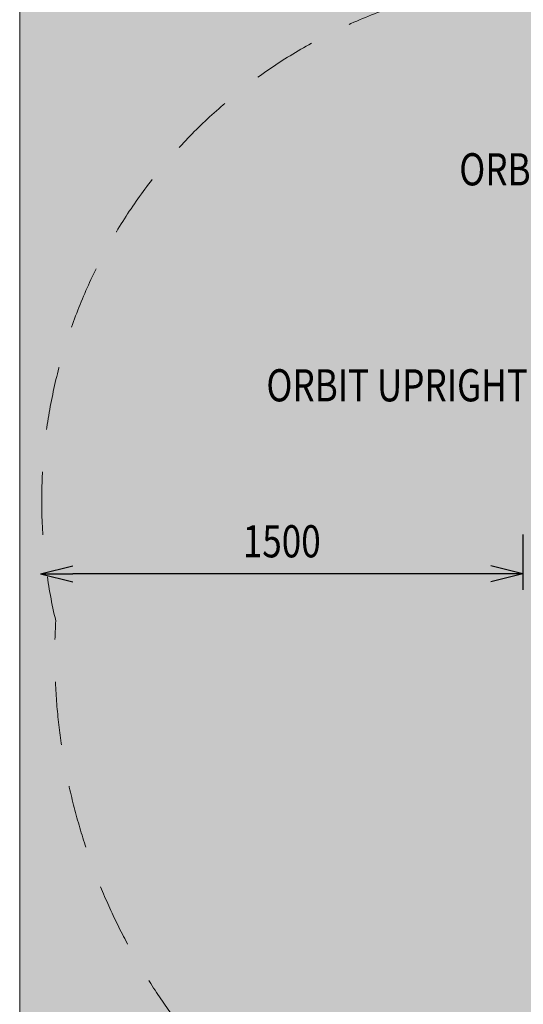
# Model space of a CAD drawing. Units: millimetres. Extents: x -16852 to 548, y -29099 to -20299.
# Drawn here: x -16852 to -15286, y -25097 to -22037 of the extents above; entities that cross this region are included whole.
import ezdxf
from ezdxf.enums import TextEntityAlignment as Align

# ---------------------------------------------------------------- set-up
doc = ezdxf.new("R2010")
doc.units = ezdxf.units.MM
doc.header["$MEASUREMENT"] = 0
doc.linetypes.add('DGN Style 2', pattern=[328.11677, 196.870062, -131.246708])
doc.layers.add('Level 15', color=7, linetype='Continuous', lineweight=0)
doc.layers.add('Level 8', color=18, linetype='Continuous', lineweight=0)
doc.styles.get("Standard").update_dxf_attribs({"font": 'txt.shx'})
doc.styles.add('Style-Calibri', font='calibri.ttf')
doc.dimstyles.get("Standard").update_dxf_attribs({"dimtxt": 0.18, "dimasz": 0.18, "dimexe": 0.18, "dimexo": 0.0625, "dimgap": 0.09, "dimtad": 0, "dimtih": 1, "dimtoh": 1, "dimdec": 4, "dimzin": 0, "dimdsep": 46, "dimtxsty": 'Standard', "dimcen": 0.09, "dimadec": 0, "dimazin": 0, "dimtfac": 1, "dimtdec": 0, "dimtofl": 0, "dimtmove": 0, "dimatfit": 1, "dimfxl": 1, "dimtolj": 1, "dimtzin": 0, "dimarcsym": 0})

# ---------------------------------------------------------------- blocks, each defined once
blk = doc.blocks.new('TerminatorOpen_0.5')
at = {"color": 0, "linetype": 'ByBlock', "lineweight": -2}
for q in [(-1, 0.25), (-1, 0), (-1, -0.25)]:
    blk.add_line((0, 0), q, dxfattribs=at)
blk = doc.blocks.new('*D950')
at = {"layer": 'Defpoints', "color": 0, "linetype": 'Continuous', "lineweight": 0, "transparency": 16777216}
for p in [(-15287, -23586.7), (-16787, -23759.1), (-16787, -23759.1)]:
    blk.add_point(p, dxfattribs=at)
at = {"layer": 'Level 8', "color": 0, "linetype": 'ByBlock', "lineweight": -2, "transparency": 16777216}
blk.add_line((-15287, -23636.7), (-15287, -23809.1), dxfattribs=at)
at = {"layer": 'Level 8', "color": 0, "linetype": 'Continuous', "lineweight": -2, "transparency": 16777216}
blk.add_line((-15387, -23759.1), (-16687, -23759.1), dxfattribs=at)
at = {"layer": 'Level 8', "color": 0, "linetype": 'Continuous', "lineweight": -2, "transparency": 16777216, "xscale": 100, "yscale": 100, "zscale": 100, "rotation": 180}
blk.add_blockref('TerminatorOpen_0.5', (-16787, -23759.1), dxfattribs=at)
at = {"layer": 'Level 8', "color": 0, "linetype": 'Continuous', "lineweight": -2, "transparency": 16777216, "xscale": 100, "yscale": 100, "zscale": 100}
blk.add_blockref('TerminatorOpen_0.5', (-15287, -23759.1), dxfattribs=at)
at = {"layer": 'Level 8', "color": 0, "linetype": 'Continuous', "lineweight": 0, "transparency": 16777216, "insert": (-16037, -23657.9), "char_height": 100, "attachment_point": 5, "style": 'Style-Calibri'}
blk.add_mtext('\\A1;\\H1x;\\W0.8;1500', dxfattribs=at)

msp = doc.modelspace()

# ---------------------------------------------------------------- linework, layer by layer
at = {"layer": 'Level 15', "color": 7, "linetype": 'DGN Style 2', "lineweight": 13, "flags": 128}
msp.add_lwpolyline([(-5573.3, -26156.3), (-4585.5, -25930.8, 0.156004), (-3484.3, -25279.7), (-2256.5, -25279.7, 0.213422), (-1138.5, -24779.7), (-1008.9, -24779.7, 0.414214), (-8.9, -23779.7), (-8.9, -23284.8, 0.414214), (-1008.9, -22284.8), (-1138.5, -22284.8, 0.213422), (-2256.5, -21784.8), (-3485.4, -21784.8, 0.1558), (-4585.5, -21135), (-6406.8, -20719.2, 0.343269), (-8401.8, -20782.1), (-8577.8, -20837.5, 0.054796), (-8914.3, -20985.4), (-9822.5, -21509.8), (-10947.9, -20860, 0.099184), (-11580.6, -20646.2), (-11748.6, -20624.6, 0.36221), (-13799.1, -20981.2), (-15117.3, -21742.3, 0.074115), (-15626.3, -21976.3, 0.39648), (-16739.8, -23905, 0.282845), (-15792.7, -25655.6), (-14081.4, -26643.6, 0.15689), (-12943.9, -26888.9, 0.036076), (-12766.1, -27009.4), (-11590.1, -27688.4, 0.389913), (-8634.6, -28349.2), (-6454.2, -27090.3, 0.146569)], format="xyb", close=True, dxfattribs=at)
at = {"layer": 'Level 8', "color": 98, "linetype": 'Continuous', "lineweight": 0, "flags": 128}
msp.add_lwpolyline([(148, -20298.8), (-16852, -20298.8), (-16852, -28698.8), (148, -28698.8)], close=True, dxfattribs=at)
at = {"layer": 'Level 8', "color": 98, "linetype": 'Continuous', "lineweight": 0, "extrusion": (0, 0, -1)}
msp.add_solid([(-148, -20298.8), (16852, -20298.8), (-148, -28698.8), (16852, -28698.8)], dxfattribs=at)

# ---------------------------------------------------------------- texts
at = {"layer": 'Level 8', "color": 98, "linetype": 'Continuous', "lineweight": 0, "style": 'Style-Calibri', "width": 0.8}
for s, p in [('ORBIT ROPE BRIDGE (FHOF 1170)', (-14642.4, -22501.8)), ('ORBIT UPRIGHT 3.4M', (-15546.1, -23173.1))]:
    msp.add_text(s, height=100, dxfattribs=at).set_placement(p, align=Align.MIDDLE_CENTER)

# ---------------------------------------------------------------- dimensions: what is measured, and where the dimension line sits
at = {"layer": 'Level 8', "color": 98, "linetype": 'Continuous', "lineweight": 0}
dim = msp.add_linear_dim(base=(-16787, -23759.1), p1=(-15287, -23586.7), p2=(-16787, -23759.1), angle=180, text='\\H1x;\\W0.8;<>', dimstyle='Standard', override={"dimtxt": 100, "dimasz": 100, "dimexe": 50, "dimexo": 50, "dimgap": 50, "dimtad": 1, "dimtih": 0, "dimtoh": 0, "dimdec": 0, "dimzin": 11, "dimtxsty": 'Style-Calibri', "dimblk": 'TerminatorOpen_0.5', "dimcen": 0, "dimtzin": 11}, dxfattribs=at)
dim.commit()
dim.dimension.update_dxf_attribs({"geometry": '*D950', "text_midpoint": (-16037, -23657.9)})

doc.saveas('drawing.dxf')
